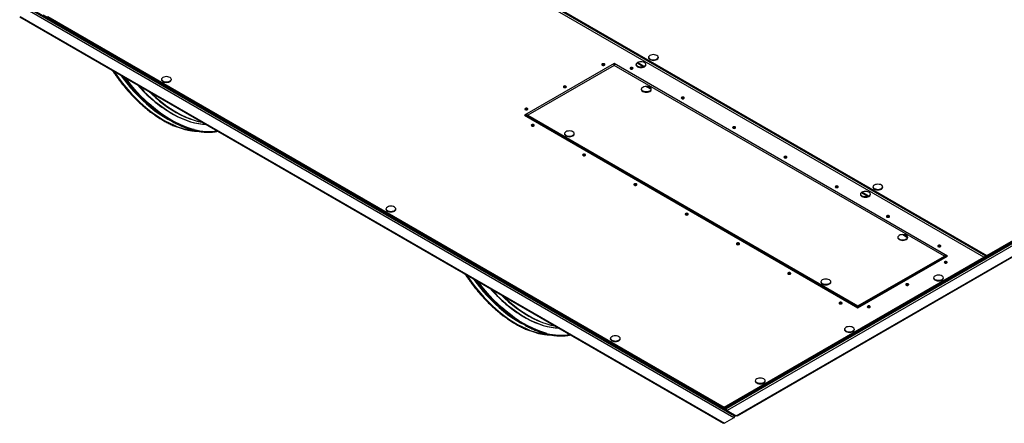
# Model space of a CAD drawing. Units: millimetres. Extents: x -2412 to 5251, y -1973 to 2138.
# Drawn here: x 3415 to 4500, y -1973 to -1528 of the extents above; entities that cross this region are included whole.
import ezdxf

# ---------------------------------------------------------------- set-up
doc = ezdxf.new("R2010")
doc.units = ezdxf.units.MM

msp = doc.modelspace()

# ---------------------------------------------------------------- linework, layer by layer
at = {"color": 7, "linetype": 'Continuous', "lineweight": 25}
for p, q in [((4478, -1790.2), (3732.1, -1359.7)), ((3732.7, -1357.4), (4479.6, -1788.6)), ((3734.3, -1357.7), (4480.7, -1788.6)), ((3735.4, -1357.8), (4481.2, -1788.4)), ((4192.4, -1956), (5222.6, -1361.3)), ((4192.4, -1956), (5222.6, -1361.3)), ((4192.9, -1956.3), (5223.2, -1361.6)), ((4193, -1956.3), (5223.1, -1361.6)), ((4194, -1957), (5224.2, -1362.2)), ((5225.8, -1363.8), (4194.7, -1959.1)), ((4204.9, -1965), (5236.1, -1369.7)), ((4206, -1964.9), (5236.6, -1370)), ((4202.1, -1967.3), (3425.5, -1518.9)), ((3427.1, -1517.3), (4202.8, -1965.1)), ((3428.1, -1516.7), (4203.8, -1964.5)), ((3428.2, -1516.7), (4203.8, -1964.5)), ((3414.7, -1525.1), (4190.8, -1973.1)), ((3415.2, -1524.9), (4191.8, -1973.2)), ((3440.5, -1523.2), (4193.6, -1958)), ((3444.8, -1524.8), (4191.2, -1955.7)), ((3445.9, -1524.9), (4191.7, -1955.5)), ((4481.2, -1788.4), (4930.1, -1529.2)), ((4481.8, -1788.6), (4931.1, -1529.2)), ((4070.3, -1576.6), (3971.3, -1633.8)), ((4070.3, -1578.7), (3975, -1633.8)), ((4070.1, -1576.7), (4070.3, -1576.8)), ((4438, -1788.9), (4070.3, -1576.6)), ((4070.3, -1576.8), (4070.3, -1576.7)), ((4070.3, -1578.1), (4070.3, -1578.7)), ((4434.4, -1788.9), (4070.3, -1578.7)), ((4070.5, -1576.7), (4070.4, -1576.8)), ((4070.4, -1576.8), (4070.4, -1576.7)), ((4103.1, -1579.9), (4095.9, -1575.7)), ((4105.7, -1602), (4111.1, -1605.1)), ((3581.8, -1631.4), (3582.6, -1631.9)), ((3586.4, -1630), (3587.2, -1630.4)), ((3971.3, -1633.8), (4339, -1846)), ((3971.9, -1633.4), (4339, -1845.4)), ((3973.4, -1632.6), (3973.4, -1632.8)), ((3973.4, -1632.8), (3973.6, -1632.7)), ((3974, -1633.7), (4338.5, -1844.1)), ((3975, -1633.8), (4339, -1843.9)), ((4350.6, -1722.8), (4343.4, -1718.6)), ((4388.6, -1765.3), (4393.9, -1768.4)), ((4191.7, -1955.5), (4478, -1790.2)), ((4192.3, -1955.7), (4479, -1790.2)), ((4339, -1845.4), (4437.5, -1788.6)), ((4339, -1843.9), (4434.4, -1788.9)), ((4339, -1846), (4438, -1788.9)), ((4339.6, -1844.1), (4435.4, -1788.8)), ((4436, -1787.9), (4435.7, -1787.8)), ((4436, -1787.7), (4436, -1787.9)), ((4479.4, -1789.1), (4480.5, -1788.5)), ((4479.6, -1788), (4479.6, -1788.6)), ((4339, -1844), (4339, -1844.2)), ((4339, -1845.4), (4339, -1846)), ((4339.1, -1844), (4339.1, -1844.2)), ((3970.7, -1855.9), (3971.6, -1856.4)), ((3975.3, -1854.5), (3976.2, -1855)), ((4191.6, -1955.6), (4192.4, -1956)), ((4192.4, -1956), (4193, -1956.3)), ((4192.9, -1956.3), (4194, -1957)), ((4192.9, -1956.3), (4192.9, -1956.3)), ((4193.6, -1956.7), (4193.6, -1957.8)), ((4194.4, -1958.6), (4194.1, -1958.7)), ((4194.1, -1958.7), (4194.7, -1959.1)), ((4194.7, -1959.1), (4204.9, -1965)), ((4203.8, -1964.5), (4202.8, -1965.1)), ((4203.2, -1965.9), (4203.2, -1964.9)), ((4203.9, -1964.4), (4203.8, -1964.5)), ((4203.8, -1964.5), (4203.8, -1964.5)), ((4202.1, -1967.3), (4191.8, -1973.2)), ((4202.7, -1966.9), (4202.1, -1967.3)), ((4203, -1966.6), (4202.2, -1967.1)), ((4202.6, -1966.3), (4203, -1966.6)), ((4202.6, -1966.9), (4202.7, -1966.9)), ((4202.7, -1966.9), (4202.8, -1966.7)), ((4203, -1966.6), (4203, -1966))]:
    msp.add_line(p, q, dxfattribs=at)
at = {"color": 8, "linetype": 'Continuous', "lineweight": 25}
for p, q in [((4095.5, -1576), (4102.6, -1580.1)), ((3972.9, -1632.9), (3973.5, -1633.2)), ((4343, -1718.9), (4350, -1722.9)), ((4435.8, -1788.3), (4436.4, -1788)), ((4338.8, -1844.1), (4339, -1844.2)), ((4339.1, -1844.2), (4339.3, -1844.1))]:
    msp.add_line(p, q, dxfattribs=at)
at = {"color": 7, "linetype": 'Continuous', "lineweight": 25, "flags": 128}
for points in [[(4117.4, -1572.3), (4118.3, -1571.7), (4118.8, -1570.9), (4119, -1570.1), (4118.8, -1569.2), (4118.3, -1568.5), (4117.4, -1567.8), (4116.3, -1567.3), (4114.9, -1567), (4113.5, -1566.9), (4112.1, -1567), (4110.8, -1567.3), (4109.6, -1567.8), (4108.8, -1568.5), (4108.2, -1569.2), (4108, -1570.1), (4108.2, -1570.9), (4108.8, -1571.7), (4109.6, -1572.3), (4110.8, -1572.8), (4112.1, -1573.1), (4113.5, -1573.2), (4114.9, -1573.1), (4116.3, -1572.8), (4117.4, -1572.3)], [(4108.1, -1569.7), (4108.2, -1570.2), (4108.8, -1571), (4109.6, -1571.7), (4110.8, -1572.2), (4112.1, -1572.5), (4113.5, -1572.6), (4114.9, -1572.5), (4116.3, -1572.2), (4117.4, -1571.7)], [(4057.1, -1577.2), (4056.8, -1577.5), (4056.7, -1577.9), (4056.8, -1578.2), (4057.1, -1578.5), (4057.7, -1578.7), (4058.3, -1578.8), (4058.9, -1578.7), (4059.5, -1578.5), (4059.8, -1578.2), (4060, -1577.9), (4059.8, -1577.5), (4059.5, -1577.2), (4058.9, -1577), (4058.3, -1576.9), (4057.7, -1577), (4057.1, -1577.2)], [(4088.3, -1581.3), (4087.9, -1581.6), (4087.8, -1581.9), (4087.9, -1582.3), (4088.3, -1582.6), (4088.8, -1582.8), (4089.4, -1582.9), (4090.1, -1582.8), (4090.6, -1582.6), (4091, -1582.3), (4091.1, -1581.9), (4091, -1581.6), (4090.6, -1581.3), (4090.1, -1581.1), (4089.4, -1581), (4088.8, -1581.1), (4088.3, -1581.3)], [(4095.9, -1575.7), (4095.1, -1576.4), (4094.5, -1577.2), (4094.3, -1578), (4094.5, -1578.8), (4095.1, -1579.6), (4095.9, -1580.2), (4097.1, -1580.7), (4098.4, -1581), (4099.8, -1581.1), (4101.2, -1581), (4102.6, -1580.7), (4103.7, -1580.2), (4104.6, -1579.6), (4105.1, -1578.8), (4105.3, -1578), (4105.1, -1577.2), (4104.6, -1576.4), (4103.7, -1575.7), (4102.6, -1575.2), (4101.2, -1574.9), (4099.8, -1574.8), (4098.4, -1574.9), (4097.1, -1575.2), (4095.9, -1575.7)], [(4094.4, -1577.6), (4094.5, -1578.1), (4095.1, -1578.9), (4095.9, -1579.6), (4097.1, -1580.1), (4098.4, -1580.4), (4099.8, -1580.5), (4101.2, -1580.4), (4102.6, -1580.1), (4103.7, -1579.6), (4104.6, -1578.9), (4105.1, -1578.1), (4105.3, -1577.6)], [(3525.9, -1589.3), (3528.8, -1593.2), (3532.8, -1598.4), (3537, -1603.4), (3541.3, -1608.1), (3545.6, -1612.7), (3550.1, -1617.1), (3554.6, -1621.2), (3559.2, -1625), (3563.8, -1628.7), (3568.5, -1632), (3573.2, -1635.1), (3577.9, -1637.9), (3582.6, -1640.4), (3583.5, -1640.8)], [(3526.8, -1589.8), (3529.1, -1592.9), (3533.1, -1598), (3537.2, -1603), (3541.4, -1607.7), (3545.8, -1612.3), (3550.2, -1616.6), (3554.7, -1620.7), (3559.3, -1624.5), (3563.9, -1628.1), (3568.6, -1631.5), (3573, -1634.4)], [(3583, -1640.5), (3580.5, -1639.1), (3575.7, -1636.2), (3570.9, -1632.9), (3566.1, -1629.4), (3561.4, -1625.6), (3556.7, -1621.6), (3552.1, -1617.4), (3547.6, -1612.9), (3543.2, -1608.2), (3538.8, -1603.3), (3534.6, -1598.2), (3530.5, -1592.9), (3529.3, -1591.2)], [(3607.2, -1649.6), (3605, -1649), (3600.3, -1647.6), (3595.6, -1645.8), (3590.8, -1643.7), (3586, -1641.3), (3581.2, -1638.7), (3576.4, -1635.7), (3571.6, -1632.5), (3566.8, -1629), (3562.1, -1625.2), (3557.4, -1621.2), (3552.8, -1616.9), (3548.3, -1612.5), (3543.9, -1607.8), (3539.5, -1602.8), (3535.3, -1597.7), (3531.2, -1592.5), (3531.1, -1592.3)], [(3572.7, -1592.1), (3571.8, -1592.7), (3571.2, -1593.5), (3571.1, -1594.3), (3571.2, -1595.1), (3571.8, -1595.9), (3572.7, -1596.5), (3573.8, -1597.1), (3575.1, -1597.4), (3576.6, -1597.5), (3578, -1597.4), (3579.3, -1597.1), (3580.5, -1596.5), (3581.3, -1595.9), (3581.9, -1595.1), (3582.1, -1594.3), (3581.9, -1593.5), (3581.3, -1592.7), (3580.5, -1592.1), (3579.3, -1591.6), (3578, -1591.2), (3576.6, -1591.1), (3575.1, -1591.2), (3573.8, -1591.6), (3572.7, -1592.1)], [(3571.1, -1594), (3571.2, -1594.5), (3571.8, -1595.2), (3572.7, -1595.9), (3573.8, -1596.4), (3575.1, -1596.7), (3576.6, -1596.8), (3578, -1596.7), (3579.3, -1596.4), (3580.5, -1595.9), (3581.3, -1595.2), (3581.9, -1594.5), (3582, -1594)], [(3545.2, -1600.4), (3548.1, -1603.6), (3552.4, -1608.1), (3556.8, -1612.4), (3561.3, -1616.5), (3565.9, -1620.3), (3570.5, -1623.8), (3575.1, -1627.1), (3579.7, -1630.1), (3584.4, -1632.9), (3589.1, -1635.3), (3593.7, -1637.4), (3598.3, -1639.3), (3602.9, -1640.8), (3607.4, -1642), (3611.8, -1642.9), (3616.2, -1643.5), (3620.2, -1643.7)], [(4014.7, -1601.7), (4014.4, -1602), (4014.2, -1602.3), (4014.4, -1602.7), (4014.7, -1603), (4015.3, -1603.2), (4015.9, -1603.3), (4016.5, -1603.2), (4017.1, -1603), (4017.4, -1602.7), (4017.5, -1602.3), (4017.4, -1602), (4017.1, -1601.7), (4016.5, -1601.5), (4015.9, -1601.4), (4015.3, -1601.5), (4014.7, -1601.7)], [(4101.8, -1603), (4100.9, -1603.6), (4100.4, -1604.4), (4100.2, -1605.2), (4100.4, -1606), (4100.9, -1606.8), (4101.8, -1607.4), (4102.9, -1607.9), (4104.3, -1608.3), (4105.7, -1608.4), (4107.1, -1608.3), (4108.4, -1607.9), (4109.6, -1607.4), (4110.5, -1606.8), (4111, -1606), (4111.2, -1605.2), (4111, -1604.4), (4110.5, -1603.6), (4109.6, -1603), (4108.4, -1602.5), (4107.1, -1602.1), (4105.7, -1602), (4104.3, -1602.1), (4102.9, -1602.5), (4101.8, -1603)], [(4100.2, -1604.9), (4100.4, -1605.4), (4100.9, -1606.1), (4101.8, -1606.8), (4102.9, -1607.3), (4104.3, -1607.6), (4105.7, -1607.7), (4107.1, -1607.6), (4108.4, -1607.3), (4109.6, -1606.8), (4110.5, -1606.1), (4111, -1605.4), (4111.2, -1604.9)], [(3557.4, -1607.5), (3560.5, -1610.5), (3565, -1614.5), (3569.6, -1618.3), (3574.2, -1621.9), (3578.8, -1625.2), (3583.5, -1628.2), (3588.2, -1631), (3592.8, -1633.4), (3597.5, -1635.5), (3597.9, -1635.7)], [(3558.1, -1607.9), (3560.8, -1610.4), (3565.3, -1614.5), (3569.8, -1618.4), (3574.4, -1622), (3579.1, -1625.3), (3583.7, -1628.3), (3588.4, -1631.1), (3593.1, -1633.6), (3597.8, -1635.8), (3602.4, -1637.7), (3607, -1639.3), (3611.5, -1640.5), (3616, -1641.5), (3616.4, -1641.5)], [(4144.8, -1613.9), (4144.5, -1614.2), (4144.3, -1614.6), (4144.5, -1615), (4144.8, -1615.3), (4145.4, -1615.5), (4146, -1615.5), (4146.6, -1615.5), (4147.2, -1615.3), (4147.5, -1615), (4147.6, -1614.6), (4147.5, -1614.2), (4147.2, -1613.9), (4146.6, -1613.7), (4146, -1613.6), (4145.4, -1613.7), (4144.8, -1613.9)], [(3972.3, -1626.2), (3971.9, -1626.5), (3971.8, -1626.8), (3971.9, -1627.2), (3972.3, -1627.5), (3972.8, -1627.7), (3973.5, -1627.8), (3974.1, -1627.7), (3974.6, -1627.5), (3975, -1627.2), (3975.1, -1626.8), (3975, -1626.5), (3974.6, -1626.2), (3974.1, -1626), (3973.5, -1625.9), (3972.8, -1626), (3972.3, -1626.2)], [(3584.5, -1632.8), (3584.7, -1632.9), (3589.3, -1635.3), (3594, -1637.4), (3598.6, -1639.3), (3603.2, -1640.8), (3607.7, -1642), (3612.1, -1642.9), (3616.5, -1643.5), (3620.1, -1643.7)], [(3979.4, -1644.1), (3979, -1644.4), (3978.9, -1644.8), (3979, -1645.2), (3979.4, -1645.5), (3979.9, -1645.7), (3980.5, -1645.7), (3981.2, -1645.7), (3981.7, -1645.5), (3982.1, -1645.2), (3982.2, -1644.8), (3982.1, -1644.4), (3981.7, -1644.1), (3981.2, -1643.9), (3980.5, -1643.8), (3979.9, -1643.9), (3979.4, -1644.1)], [(4201.4, -1646.6), (4201, -1646.9), (4200.9, -1647.2), (4201, -1647.6), (4201.4, -1647.9), (4201.9, -1648.1), (4202.6, -1648.2), (4203.2, -1648.1), (4203.7, -1647.9), (4204.1, -1647.6), (4204.2, -1647.2), (4204.1, -1646.9), (4203.7, -1646.6), (4203.2, -1646.4), (4202.6, -1646.3), (4201.9, -1646.4), (4201.4, -1646.6)], [(4016.9, -1651.9), (4016.1, -1652.6), (4015.5, -1653.4), (4015.3, -1654.2), (4015.5, -1655), (4016.1, -1655.8), (4016.9, -1656.4), (4018.1, -1656.9), (4019.4, -1657.3), (4020.8, -1657.4), (4022.3, -1657.3), (4023.6, -1656.9), (4024.7, -1656.4), (4025.6, -1655.8), (4026.1, -1655), (4026.3, -1654.2), (4026.1, -1653.4), (4025.6, -1652.6), (4024.7, -1651.9), (4023.6, -1651.4), (4022.3, -1651.1), (4020.8, -1651), (4019.4, -1651.1), (4018.1, -1651.4), (4016.9, -1651.9)], [(4015.4, -1653.9), (4015.5, -1654.4), (4016.1, -1655.1), (4016.9, -1655.8), (4018.1, -1656.3), (4019.4, -1656.6), (4020.8, -1656.7), (4022.3, -1656.6), (4023.6, -1656.3), (4024.7, -1655.8), (4025.6, -1655.1), (4026.1, -1654.4), (4026.3, -1653.9)], [(4035.9, -1676.8), (4035.6, -1677.1), (4035.5, -1677.5), (4035.6, -1677.8), (4035.9, -1678.1), (4036.5, -1678.3), (4037.1, -1678.4), (4037.7, -1678.3), (4038.3, -1678.1), (4038.6, -1677.8), (4038.8, -1677.5), (4038.6, -1677.1), (4038.3, -1676.8), (4037.7, -1676.6), (4037.1, -1676.5), (4036.5, -1676.6), (4035.9, -1676.8)], [(4258, -1679.2), (4257.6, -1679.5), (4257.5, -1679.9), (4257.6, -1680.3), (4258, -1680.6), (4258.5, -1680.8), (4259.1, -1680.9), (4259.8, -1680.8), (4260.3, -1680.6), (4260.7, -1680.3), (4260.8, -1679.9), (4260.7, -1679.5), (4260.3, -1679.2), (4259.8, -1679), (4259.1, -1678.9), (4258.5, -1679), (4258, -1679.2)], [(4092.5, -1709.4), (4092.1, -1709.7), (4092, -1710.1), (4092.1, -1710.5), (4092.5, -1710.8), (4093, -1711), (4093.7, -1711.1), (4094.3, -1711), (4094.8, -1710.8), (4095.2, -1710.5), (4095.3, -1710.1), (4095.2, -1709.7), (4094.8, -1709.4), (4094.3, -1709.2), (4093.7, -1709.2), (4093, -1709.2), (4092.5, -1709.4)], [(4314.5, -1711.9), (4314.2, -1712.2), (4314.1, -1712.6), (4314.2, -1712.9), (4314.5, -1713.2), (4315.1, -1713.4), (4315.7, -1713.5), (4316.3, -1713.4), (4316.9, -1713.2), (4317.2, -1712.9), (4317.4, -1712.6), (4317.2, -1712.2), (4316.9, -1711.9), (4316.3, -1711.7), (4315.7, -1711.6), (4315.1, -1711.7), (4314.5, -1711.9)], [(4364.9, -1715.2), (4365.8, -1714.5), (4366.3, -1713.8), (4366.5, -1712.9), (4366.3, -1712.1), (4365.8, -1711.3), (4364.9, -1710.7), (4363.8, -1710.2), (4362.4, -1709.9), (4361, -1709.8), (4359.6, -1709.9), (4358.3, -1710.2), (4357.1, -1710.7), (4356.2, -1711.3), (4355.7, -1712.1), (4355.5, -1712.9), (4355.7, -1713.8), (4356.2, -1714.5), (4357.1, -1715.2), (4358.3, -1715.7), (4359.6, -1716), (4361, -1716.1), (4362.4, -1716), (4363.8, -1715.7), (4364.9, -1715.2)], [(4355.5, -1712.6), (4355.7, -1713.1), (4356.2, -1713.9), (4357.1, -1714.5), (4358.3, -1715), (4359.6, -1715.3), (4361, -1715.5), (4362.4, -1715.3), (4363.8, -1715), (4364.9, -1714.5)], [(4343.4, -1718.6), (4342.5, -1719.3), (4342, -1720), (4341.8, -1720.8), (4342, -1721.7), (4342.5, -1722.4), (4343.4, -1723.1), (4344.6, -1723.6), (4345.9, -1723.9), (4347.3, -1724), (4348.7, -1723.9), (4350.1, -1723.6), (4351.2, -1723.1), (4352.1, -1722.4), (4352.6, -1721.7), (4352.8, -1720.8), (4352.6, -1720), (4352.1, -1719.3), (4351.2, -1718.6), (4350.1, -1718.1), (4348.7, -1717.8), (4347.3, -1717.7), (4345.9, -1717.8), (4344.6, -1718.1), (4343.4, -1718.6)], [(4341.8, -1720.5), (4342, -1721), (4342.5, -1721.8), (4343.4, -1722.4), (4344.6, -1722.9), (4345.9, -1723.3), (4347.3, -1723.4), (4348.7, -1723.3), (4350.1, -1722.9), (4351.2, -1722.4), (4352.1, -1721.8), (4352.6, -1721), (4352.8, -1720.5)], [(3820.2, -1734.9), (3819.3, -1735.6), (3818.7, -1736.4), (3818.5, -1737.2), (3818.7, -1738), (3819.3, -1738.8), (3820.2, -1739.4), (3821.3, -1739.9), (3822.6, -1740.2), (3824, -1740.3), (3825.5, -1740.2), (3826.8, -1739.9), (3827.9, -1739.4), (3828.8, -1738.8), (3829.4, -1738), (3829.5, -1737.2), (3829.4, -1736.4), (3828.8, -1735.6), (3827.9, -1734.9), (3826.8, -1734.4), (3825.5, -1734.1), (3824, -1734), (3822.6, -1734.1), (3821.3, -1734.4), (3820.2, -1734.9)], [(3818.6, -1736.8), (3818.7, -1737.3), (3819.3, -1738.1), (3820.2, -1738.8), (3821.3, -1739.3), (3822.6, -1739.6), (3824, -1739.7), (3825.5, -1739.6), (3826.8, -1739.3), (3827.9, -1738.8), (3828.8, -1738.1), (3829.4, -1737.3), (3829.5, -1736.8)], [(4149.1, -1742.1), (4148.7, -1742.4), (4148.6, -1742.8), (4148.7, -1743.1), (4149.1, -1743.4), (4149.6, -1743.6), (4150.2, -1743.7), (4150.9, -1743.6), (4151.4, -1743.4), (4151.8, -1743.1), (4151.9, -1742.8), (4151.8, -1742.4), (4151.4, -1742.1), (4150.9, -1741.9), (4150.2, -1741.8), (4149.6, -1741.9), (4149.1, -1742.1)], [(4371.1, -1744.5), (4370.7, -1744.8), (4370.6, -1745.2), (4370.7, -1745.6), (4371.1, -1745.9), (4371.6, -1746.1), (4372.3, -1746.2), (4372.9, -1746.1), (4373.4, -1745.9), (4373.8, -1745.6), (4373.9, -1745.2), (4373.8, -1744.8), (4373.4, -1744.5), (4372.9, -1744.3), (4372.3, -1744.3), (4371.6, -1744.3), (4371.1, -1744.5)], [(4384.6, -1766.2), (4383.8, -1766.9), (4383.2, -1767.7), (4383, -1768.5), (4383.2, -1769.3), (4383.8, -1770.1), (4384.6, -1770.7), (4385.8, -1771.2), (4387.1, -1771.5), (4388.5, -1771.7), (4390, -1771.5), (4391.3, -1771.2), (4392.4, -1770.7), (4393.3, -1770.1), (4393.8, -1769.3), (4394, -1768.5), (4393.8, -1767.7), (4393.3, -1766.9), (4392.4, -1766.2), (4391.3, -1765.7), (4390, -1765.4), (4388.5, -1765.3), (4387.1, -1765.4), (4385.8, -1765.7), (4384.6, -1766.2)], [(4383.1, -1768.2), (4383.2, -1768.7), (4383.8, -1769.4), (4384.6, -1770.1), (4385.8, -1770.6), (4387.1, -1770.9), (4388.5, -1771), (4390, -1770.9), (4391.3, -1770.6), (4392.4, -1770.1), (4393.3, -1769.4), (4393.8, -1768.7), (4394, -1768.2)], [(4205.6, -1774.7), (4205.3, -1775.1), (4205.2, -1775.4), (4205.3, -1775.8), (4205.6, -1776.1), (4206.2, -1776.3), (4206.8, -1776.4), (4207.4, -1776.3), (4208, -1776.1), (4208.3, -1775.8), (4208.5, -1775.4), (4208.3, -1775.1), (4208, -1774.7), (4207.4, -1774.5), (4206.8, -1774.5), (4206.2, -1774.5), (4205.6, -1774.7)], [(4427.7, -1777.2), (4427.3, -1777.5), (4427.2, -1777.9), (4427.3, -1778.2), (4427.7, -1778.5), (4428.2, -1778.8), (4428.8, -1778.8), (4429.5, -1778.8), (4430, -1778.5), (4430.4, -1778.2), (4430.5, -1777.9), (4430.4, -1777.5), (4430, -1777.2), (4429.5, -1777), (4428.8, -1776.9), (4428.2, -1777), (4427.7, -1777.2)], [(4434.7, -1795.2), (4434.4, -1795.5), (4434.3, -1795.8), (4434.4, -1796.2), (4434.7, -1796.5), (4435.3, -1796.7), (4435.9, -1796.8), (4436.5, -1796.7), (4437.1, -1796.5), (4437.4, -1796.2), (4437.6, -1795.8), (4437.4, -1795.5), (4437.1, -1795.2), (4436.5, -1795), (4435.9, -1794.9), (4435.3, -1795), (4434.7, -1795.2)], [(4262.2, -1807.4), (4261.9, -1807.7), (4261.7, -1808.1), (4261.9, -1808.4), (4262.2, -1808.8), (4262.7, -1809), (4263.4, -1809), (4264, -1809), (4264.5, -1808.8), (4264.9, -1808.4), (4265, -1808.1), (4264.9, -1807.7), (4264.5, -1807.4), (4264, -1807.2), (4263.4, -1807.1), (4262.7, -1807.2), (4262.2, -1807.4)], [(4424, -1810.9), (4423.2, -1811.5), (4422.6, -1812.3), (4422.4, -1813.1), (4422.6, -1813.9), (4423.2, -1814.7), (4424, -1815.3), (4425.2, -1815.8), (4426.5, -1816.2), (4427.9, -1816.3), (4429.3, -1816.2), (4430.7, -1815.8), (4431.8, -1815.3), (4432.7, -1814.7), (4433.2, -1813.9), (4433.4, -1813.1), (4433.2, -1812.3), (4432.7, -1811.5), (4431.8, -1810.9), (4430.7, -1810.3), (4429.3, -1810), (4427.9, -1809.9), (4426.5, -1810), (4425.2, -1810.3), (4424, -1810.9)], [(4422.4, -1812.8), (4422.6, -1813.3), (4423.2, -1814), (4424, -1814.7), (4425.2, -1815.2), (4426.5, -1815.5), (4427.9, -1815.6), (4429.3, -1815.5), (4430.7, -1815.2), (4431.8, -1814.7), (4432.7, -1814), (4433.2, -1813.3), (4433.4, -1812.8)], [(3914.8, -1813.8), (3917.7, -1817.7), (3921.7, -1822.9), (3925.9, -1827.9), (3930.2, -1832.6), (3934.5, -1837.2), (3939, -1841.6), (3943.5, -1845.7), (3948.1, -1849.6), (3952.7, -1853.2), (3957.4, -1856.5), (3962.1, -1859.6), (3966.8, -1862.4), (3971.6, -1864.9), (3972.4, -1865.3)], [(3915.7, -1814.3), (3918, -1817.4), (3922, -1822.5), (3926.1, -1827.5), (3930.4, -1832.2), (3934.7, -1836.8), (3939.1, -1841.1), (3943.6, -1845.2), (3948.2, -1849.1), (3952.8, -1852.6), (3957.5, -1856), (3962, -1858.9)], [(3971.9, -1865), (3969.4, -1863.6), (3964.6, -1860.7), (3959.8, -1857.4), (3955, -1853.9), (3950.3, -1850.2), (3945.6, -1846.1), (3941, -1841.9), (3936.5, -1837.4), (3932.1, -1832.7), (3927.7, -1827.8), (3923.5, -1822.7), (3919.4, -1817.4), (3918.2, -1815.8)], [(3996.1, -1874.1), (3993.9, -1873.5), (3989.2, -1872.1), (3984.5, -1870.3), (3979.7, -1868.2), (3974.9, -1865.9), (3970.1, -1863.2), (3965.3, -1860.2), (3960.5, -1857), (3955.8, -1853.5), (3951, -1849.7), (3946.4, -1845.7), (3941.8, -1841.5), (3937.2, -1837), (3932.8, -1832.3), (3928.5, -1827.4), (3924.2, -1822.3), (3920.1, -1817), (3920, -1816.8)], [(4299.8, -1815.2), (4298.9, -1815.9), (4298.4, -1816.6), (4298.2, -1817.5), (4298.4, -1818.3), (4298.9, -1819.1), (4299.8, -1819.7), (4300.9, -1820.2), (4302.3, -1820.5), (4303.7, -1820.6), (4305.1, -1820.5), (4306.4, -1820.2), (4307.6, -1819.7), (4308.4, -1819.1), (4309, -1818.3), (4309.2, -1817.5), (4309, -1816.6), (4308.4, -1815.9), (4307.6, -1815.2), (4306.4, -1814.7), (4305.1, -1814.4), (4303.7, -1814.3), (4302.3, -1814.4), (4300.9, -1814.7), (4299.8, -1815.2)], [(4298.2, -1817.1), (4298.4, -1817.6), (4298.9, -1818.4), (4299.8, -1819.1), (4300.9, -1819.6), (4302.3, -1819.9), (4303.7, -1820), (4305.1, -1819.9), (4306.4, -1819.6), (4307.6, -1819.1), (4308.4, -1818.4), (4309, -1817.6), (4309.2, -1817.1)], [(4392.3, -1819.7), (4392, -1820), (4391.8, -1820.3), (4392, -1820.7), (4392.3, -1821), (4392.9, -1821.2), (4393.5, -1821.3), (4394.1, -1821.2), (4394.6, -1821), (4395, -1820.7), (4395.1, -1820.3), (4395, -1820), (4394.6, -1819.7), (4394.1, -1819.4), (4393.5, -1819.4), (4392.9, -1819.4), (4392.3, -1819.7)], [(3934.1, -1824.9), (3937, -1828.1), (3941.3, -1832.6), (3945.7, -1836.9), (3950.2, -1841), (3954.8, -1844.8), (3959.4, -1848.4), (3964, -1851.6), (3968.7, -1854.7), (3973.3, -1857.4), (3978, -1859.8), (3982.6, -1862), (3987.2, -1863.8), (3991.8, -1865.3), (3996.3, -1866.5), (4000.7, -1867.4), (4005.1, -1868), (4009.1, -1868.2)], [(3946.3, -1832), (3949.4, -1835), (3953.9, -1839), (3958.5, -1842.9), (3963.1, -1846.4), (3967.7, -1849.7), (3972.4, -1852.7), (3977.1, -1855.5), (3981.7, -1857.9), (3986.4, -1860.1), (3986.8, -1860.2)], [(3947, -1832.4), (3949.7, -1834.9), (3954.2, -1839), (3958.7, -1842.9), (3963.3, -1846.5), (3968, -1849.8), (3972.7, -1852.9), (3977.3, -1855.6), (3982, -1858.1), (3986.7, -1860.3), (3991.3, -1862.2), (3995.9, -1863.8), (4000.4, -1865), (4004.9, -1866), (4005.3, -1866.1)], [(4318.8, -1840.1), (4318.4, -1840.4), (4318.3, -1840.7), (4318.4, -1841.1), (4318.8, -1841.4), (4319.3, -1841.6), (4319.9, -1841.7), (4320.6, -1841.6), (4321.1, -1841.4), (4321.5, -1841.1), (4321.6, -1840.7), (4321.5, -1840.4), (4321.1, -1840.1), (4320.6, -1839.9), (4319.9, -1839.8), (4319.3, -1839.9), (4318.8, -1840.1)], [(4349.9, -1844.1), (4349.5, -1844.5), (4349.4, -1844.8), (4349.5, -1845.2), (4349.9, -1845.5), (4350.4, -1845.7), (4351.1, -1845.8), (4351.7, -1845.7), (4352.2, -1845.5), (4352.6, -1845.2), (4352.7, -1844.8), (4352.6, -1844.5), (4352.2, -1844.1), (4351.7, -1843.9), (4351.1, -1843.9), (4350.4, -1843.9), (4349.9, -1844.1)], [(3973.5, -1857.3), (3973.6, -1857.4), (3978.2, -1859.8), (3982.9, -1861.9), (3987.5, -1863.8), (3992.1, -1865.3), (3996.6, -1866.5), (4001, -1867.4), (4005.4, -1868), (4009, -1868.2)], [(4325.7, -1867.6), (4324.9, -1868.3), (4324.3, -1869), (4324.1, -1869.8), (4324.3, -1870.7), (4324.9, -1871.4), (4325.7, -1872.1), (4326.9, -1872.6), (4328.2, -1872.9), (4329.6, -1873), (4331.1, -1872.9), (4332.4, -1872.6), (4333.5, -1872.1), (4334.4, -1871.4), (4334.9, -1870.7), (4335.1, -1869.8), (4334.9, -1869), (4334.4, -1868.3), (4333.5, -1867.6), (4332.4, -1867.1), (4331.1, -1866.8), (4329.6, -1866.7), (4328.2, -1866.8), (4326.9, -1867.1), (4325.7, -1867.6)], [(4067.6, -1877.8), (4066.8, -1878.5), (4066.2, -1879.2), (4066, -1880), (4066.2, -1880.9), (4066.8, -1881.6), (4067.6, -1882.3), (4068.8, -1882.8), (4070.1, -1883.1), (4071.5, -1883.2), (4073, -1883.1), (4074.3, -1882.8), (4075.4, -1882.3), (4076.3, -1881.6), (4076.8, -1880.9), (4077, -1880), (4076.8, -1879.2), (4076.3, -1878.5), (4075.4, -1877.8), (4074.3, -1877.3), (4073, -1877), (4071.5, -1876.9), (4070.1, -1877), (4068.8, -1877.3), (4067.6, -1877.8)], [(4324.2, -1869.5), (4324.3, -1870), (4324.9, -1870.8), (4325.7, -1871.4), (4326.9, -1871.9), (4328.2, -1872.3), (4329.6, -1872.4), (4331.1, -1872.3), (4332.4, -1871.9), (4333.5, -1871.4), (4334.4, -1870.8), (4334.9, -1870), (4335.1, -1869.5)], [(4066.1, -1879.7), (4066.2, -1880.2), (4066.8, -1881), (4067.6, -1881.6), (4068.8, -1882.1), (4070.1, -1882.5), (4071.5, -1882.6), (4073, -1882.5), (4074.3, -1882.1), (4075.4, -1881.6), (4076.3, -1881), (4076.8, -1880.2), (4077, -1879.7)], [(4227.5, -1924.3), (4226.6, -1925), (4226, -1925.8), (4225.8, -1926.6), (4226, -1927.4), (4226.6, -1928.2), (4227.5, -1928.8), (4228.6, -1929.3), (4229.9, -1929.6), (4231.3, -1929.8), (4232.8, -1929.6), (4234.1, -1929.3), (4235.2, -1928.8), (4236.1, -1928.2), (4236.7, -1927.4), (4236.8, -1926.6), (4236.7, -1925.8), (4236.1, -1925), (4235.2, -1924.3), (4234.1, -1923.8), (4232.8, -1923.5), (4231.3, -1923.4), (4229.9, -1923.5), (4228.6, -1923.8), (4227.5, -1924.3)], [(4225.9, -1926.3), (4226, -1926.7), (4226.6, -1927.5), (4227.5, -1928.2), (4228.6, -1928.7), (4229.9, -1929), (4231.3, -1929.1), (4232.8, -1929), (4234.1, -1928.7), (4235.2, -1928.2), (4236.1, -1927.5), (4236.7, -1926.7), (4236.8, -1926.3)]]:
    msp.add_lwpolyline(points, dxfattribs=at)
at = {"color": 8, "linetype": 'Continuous', "lineweight": 25, "flags": 128}
for points in [[(3518.5, -1585), (3521.7, -1589.8), (3525.6, -1595.1), (3529.7, -1600.2), (3533.8, -1605.2), (3538.1, -1610), (3542.4, -1614.5), (3546.9, -1618.9), (3551.4, -1623), (3556, -1626.9), (3560.7, -1630.5), (3565.3, -1633.8), (3570, -1636.9), (3574.8, -1639.7), (3579.5, -1642.2), (3584.2, -1644.4), (3588.8, -1646.3), (3593.4, -1647.9), (3598, -1649.2), (3602.5, -1650.1), (3606.9, -1650.8), (3609.3, -1651)], [(3907.4, -1809.5), (3910.6, -1814.3), (3914.5, -1819.6), (3918.6, -1824.7), (3922.7, -1829.7), (3927, -1834.5), (3931.3, -1839.1), (3935.8, -1843.4), (3940.3, -1847.5), (3944.9, -1851.4), (3949.6, -1855), (3954.2, -1858.4), (3958.9, -1861.4), (3963.7, -1864.2), (3968.4, -1866.7), (3973.1, -1868.9), (3977.7, -1870.8), (3982.3, -1872.4), (3986.9, -1873.7), (3991.4, -1874.6), (3995.8, -1875.3), (3998.2, -1875.5)]]:
    msp.add_lwpolyline(points, dxfattribs=at)
at = {"color": 7, "linetype": 'Continuous', "lineweight": 25}
for centre, radius, start, end in [((4116.2, -1569), 2.9, 295.0988, 345.8926), ((4058.3, -1576.1), 2.1, 222.4967, 317.5033), ((4058.3, -1575.1), 2.4, 239.9222, 300.0778), ((4089.4, -1580.2), 2.1, 222.4968, 317.5032), ((4089.4, -1579.2), 2.4, 239.9222, 300.0778), ((3659.6, -1500.9), 151.9, 220.717, 239.1705), ((4015.9, -1600.6), 2.1, 222.4967, 317.5033), ((4015.9, -1599.6), 2.4, 239.9222, 300.0778), ((4146, -1612.8), 2.1, 222.4968, 317.5032), ((4146, -1611.9), 2.4, 239.9222, 300.0778), ((3973.5, -1625.1), 2.1, 222.4968, 317.5032), ((3973.5, -1624.1), 2.4, 239.9222, 300.0778), ((3633.2, -1554.6), 88.4, 240.2398, 258.9869), ((3636.3, -1544.6), 99, 243.4772, 247.0012), ((3980.5, -1643), 2.1, 222.4968, 317.5032), ((3980.5, -1642.1), 2.4, 239.9222, 300.0778), ((4202.6, -1645.5), 2.1, 222.4967, 317.5033), ((4202.6, -1644.5), 2.4, 239.9222, 300.0778), ((4037.1, -1675.7), 2.1, 222.4967, 317.5033), ((4037.1, -1674.7), 2.4, 239.9222, 300.0778), ((4259.1, -1678.2), 2.1, 222.4967, 317.5033), ((4259.1, -1678.2), 2.1, 222.4344, 317.8734), ((4259.1, -1677.2), 2.4, 239.9222, 300.0778), ((4093.7, -1708.4), 2.1, 222.4967, 317.5033), ((4093.7, -1707.4), 2.4, 239.9222, 300.0778), ((4315.7, -1710.8), 2.1, 222.4967, 317.5033), ((4315.7, -1709.8), 2.4, 239.9222, 300.0778), ((4363.7, -1711.9), 2.9, 295.0988, 345.8926), ((4150.2, -1741), 2.1, 222.4968, 317.5032), ((4150.2, -1740), 2.4, 239.9222, 300.0778), ((4372.3, -1743.5), 2.1, 222.4967, 317.5033), ((4372.3, -1742.5), 2.4, 239.9222, 300.0778), ((4206.8, -1773.7), 2.1, 222.4967, 317.5033), ((4206.8, -1772.7), 2.4, 239.9222, 300.0778), ((4428.8, -1776.1), 2.1, 222.4967, 317.5033), ((4428.8, -1775.1), 2.4, 239.9222, 300.0778), ((4435.9, -1794.1), 2.1, 222.4967, 317.5033), ((4435.9, -1793.1), 2.4, 239.9222, 300.0778), ((4263.4, -1806.3), 2.1, 222.4967, 317.5033), ((4263.4, -1805.4), 2.4, 239.9222, 300.0778), ((4393.5, -1818.6), 2.1, 222.4967, 317.5033), ((4393.5, -1817.6), 2.4, 239.9222, 300.0778), ((4048.6, -1725.5), 151.9, 220.717, 239.1705), ((4319.9, -1839), 2.1, 222.4967, 317.5033), ((4319.9, -1838), 2.4, 239.9222, 300.0778), ((4336.9, -1844.1), 2.13, 329.2412, 357.6573), ((4341.2, -1844.1), 2.1, 182.1236, 210.9778), ((4351.1, -1843.1), 2.1, 222.4967, 317.5033), ((4351.1, -1842.1), 2.4, 239.9222, 300.0778), ((4022.1, -1779.2), 88.4, 240.2398, 258.9869), ((4025.2, -1769.1), 99, 243.4772, 247.0012)]:
    msp.add_arc(centre, radius, start, end, dxfattribs=at)
at = {"color": 8, "linetype": 'Continuous', "lineweight": 25}
for centre, radius, start, end in [((3660.6, -1501.1), 152.1, 220.932, 239.9945), ((3656.3, -1509.1), 139.7, 224.5311, 242.613), ((3660.4, -1506.1), 144.1, 225.1535, 240.4209), ((3622.9, -1590), 61.6, 255.2447, 279.0416), ((4049.5, -1725.6), 152.1, 220.932, 239.9945), ((4045.3, -1733.7), 139.7, 224.5311, 242.613), ((4049.3, -1730.6), 144.1, 225.1535, 240.4209), ((4011.8, -1814.6), 61.6, 255.2447, 279.0416)]:
    msp.add_arc(centre, radius, start, end, dxfattribs=at)
at = {"color": 7, "linetype": 'Continuous', "lineweight": 25}
for points, knots in [([(3516.7, -1584), (3517.3, -1584.9), (3519.1, -1587.7), (3522.2, -1592), (3525.9, -1597), (3529.7, -1601.8), (3533.7, -1606.4), (3537.7, -1610.9), (3541.9, -1615.2), (3546.1, -1619.3), (3550.4, -1623.2), (3554.7, -1626.9), (3559.1, -1630.3), (3563.6, -1633.5), (3568, -1636.5), (3572.5, -1639.2), (3577, -1641.7), (3581.5, -1643.9), (3585.9, -1645.8), (3590.4, -1647.4), (3594.8, -1648.8), (3599.1, -1649.9), (3603.4, -1650.6), (3607.6, -1651.2), (3610.2, -1651.2), (3611.6, -1651.3)], [0, 0, 0, 0, 0.024432, 0.068805, 0.113182, 0.157563, 0.20195, 0.246344, 0.290746, 0.335157, 0.379578, 0.42401, 0.468453, 0.512907, 0.557373, 0.60185, 0.646335, 0.690827, 0.73532, 0.779808, 0.824281, 0.868729, 0.91314, 0.957498, 1, 1, 1, 1]), ([(4069.7, -1577), (4069.7, -1577), (4069.7, -1577.2), (4069.7, -1577.6), (4069.9, -1578.2), (4070.2, -1578.5), (4070.3, -1578.7), (4070.3, -1578.7)], [0, 0, 0, 0, 0.020954, 0.302917, 0.584879, 0.866842, 1, 1, 1, 1]), ([(4070.3, -1576.8), (4070.2, -1576.9), (4070.2, -1577.2), (4070.2, -1577.6), (4070.2, -1577.9), (4070.3, -1578), (4070.3, -1578.1)], [0, 0, 0, 0, 0.281808, 0.530521, 0.779154, 1, 1, 1, 1]), ([(4070.3, -1578.1), (4070.4, -1578), (4070.4, -1577.8), (4070.5, -1577.5), (4070.5, -1577.1), (4070.4, -1576.9), (4070.4, -1576.8)], [0, 0, 0, 0, 0.281808, 0.530521, 0.779154, 1, 1, 1, 1]), ([(4070.3, -1578.7), (4070.4, -1578.6), (4070.6, -1578.4), (4070.8, -1577.9), (4071, -1577.4), (4071, -1577.1), (4071, -1577)], [0, 0, 0, 0, 0.280959, 0.561958, 0.842957, 1, 1, 1, 1]), ([(3973.4, -1632.8), (3973.4, -1633), (3973.5, -1633.3), (3973.9, -1633.7), (3974.3, -1633.9), (3974.7, -1633.9), (3974.9, -1633.8), (3975, -1633.8)], [0, 0, 0, 0, 0.223576, 0.447184, 0.670792, 0.8944, 1, 1, 1, 1]), ([(3975, -1633.8), (3974.8, -1633.7), (3974.5, -1633.6), (3974, -1633.2), (3973.7, -1632.8), (3973.6, -1632.6), (3973.5, -1632.5)], [0, 0, 0, 0, 0.280959, 0.561958, 0.842957, 1, 1, 1, 1]), ([(3583.2, -1640.8), (3583.3, -1640.9), (3585, -1641.8), (3588.2, -1643.4), (3592.7, -1645.5), (3597.2, -1647.4), (3601.7, -1648.9), (3606.2, -1650.2), (3610.5, -1651.2), (3614.9, -1651.9), (3619.1, -1652.3), (3623.2, -1652.4), (3627.3, -1652.2), (3630.6, -1651.9), (3632.6, -1651.5), (3633.3, -1651.3)], [0, 0, 0, 0, 0.007977, 0.093785, 0.179595, 0.265404, 0.35121, 0.437008, 0.522795, 0.608565, 0.694312, 0.780028, 0.865707, 0.951344, 1, 1, 1, 1]), ([(4435.8, -1787.6), (4435.8, -1787.6), (4435.8, -1787.8), (4435.5, -1788.1), (4435.1, -1788.5), (4434.7, -1788.8), (4434.4, -1788.9), (4434.4, -1788.9)], [0, 0, 0, 0, 0.020954, 0.302917, 0.584879, 0.866842, 1, 1, 1, 1]), ([(4434.4, -1788.9), (4434.5, -1788.9), (4434.9, -1789), (4435.3, -1788.9), (4435.7, -1788.6), (4435.9, -1788.3), (4436, -1788), (4436, -1787.9)], [0, 0, 0, 0, 0.2235758, 0.4471839, 0.6707921, 0.8944002, 1, 1, 1, 1]), ([(4479.6, -1788.6), (4479.6, -1788.7), (4479.5, -1789), (4479.1, -1789.5), (4478.7, -1789.9), (4478.3, -1790.1), (4478.1, -1790.2), (4478, -1790.2)], [0, 0, 0, 0, 0.223576, 0.447184, 0.670792, 0.8944, 1, 1, 1, 1]), ([(4478, -1790.2), (4478.2, -1790.3), (4478.5, -1790.4), (4479, -1790.2), (4479.3, -1790), (4479.5, -1789.6), (4479.6, -1789.4), (4479.6, -1789.4)], [0, 0, 0, 0, 0.232875, 0.465785, 0.698694, 0.931603, 1, 1, 1, 1]), ([(4481.2, -1788.4), (4481.1, -1788.5), (4480.9, -1788.6), (4480.7, -1788.7), (4480.7, -1788.6), (4480.7, -1788.6)], [0, 0, 0, 0, 0.4475692, 0.895203, 1, 1, 1, 1]), ([(4481.8, -1788.6), (4481.7, -1788.6), (4481.6, -1788.7), (4481.4, -1788.5), (4481.3, -1788.4), (4481.2, -1788.4)], [0, 0, 0, 0, 0.342062, 0.788954, 1, 1, 1, 1]), ([(3905.6, -1808.5), (3906.2, -1809.5), (3908, -1812.2), (3911.1, -1816.5), (3914.8, -1821.5), (3918.6, -1826.3), (3922.6, -1830.9), (3926.6, -1835.4), (3930.8, -1839.7), (3935, -1843.8), (3939.3, -1847.7), (3943.6, -1851.4), (3948, -1854.8), (3952.5, -1858), (3956.9, -1861), (3961.4, -1863.7), (3965.9, -1866.2), (3970.4, -1868.4), (3974.8, -1870.3), (3979.3, -1871.9), (3983.7, -1873.3), (3988, -1874.4), (3992.3, -1875.2), (3996.5, -1875.7), (3999.2, -1875.8), (4000.5, -1875.8)], [0, 0, 0, 0, 0.024432, 0.068805, 0.113182, 0.157563, 0.20195, 0.246344, 0.290746, 0.335157, 0.379578, 0.42401, 0.468453, 0.512907, 0.557373, 0.60185, 0.646335, 0.690827, 0.73532, 0.779808, 0.824281, 0.868729, 0.91314, 0.957498, 1, 1, 1, 1]), ([(4339, -1843.9), (4338.9, -1844), (4338.8, -1844.2), (4338.6, -1844.2), (4338.5, -1844.1), (4338.5, -1844.1)], [0, 0, 0, 0, 0.447569, 0.895203, 1, 1, 1, 1]), ([(4339.6, -1844.1), (4339.5, -1844.2), (4339.4, -1844.2), (4339.2, -1844.1), (4339.1, -1844), (4339, -1843.9)], [0, 0, 0, 0, 0.3420619, 0.7889535, 1, 1, 1, 1]), ([(3972.1, -1865.3), (3972.2, -1865.4), (3973.9, -1866.3), (3977.1, -1867.9), (3981.6, -1870.1), (3986.2, -1871.9), (3990.6, -1873.4), (3995.1, -1874.7), (3999.5, -1875.7), (4003.8, -1876.4), (4008, -1876.8), (4012.1, -1876.9), (4016.2, -1876.7), (4019.5, -1876.4), (4021.5, -1876), (4022.2, -1875.8)], [0, 0, 0, 0, 0.007977, 0.093785, 0.179595, 0.265404, 0.35121, 0.437008, 0.522795, 0.608565, 0.694312, 0.780028, 0.865707, 0.951344, 1, 1, 1, 1]), ([(4191.7, -1955.5), (4191.7, -1955.6), (4191.5, -1955.7), (4191.3, -1955.8), (4191.2, -1955.7), (4191.2, -1955.7)], [0, 0, 0, 0, 0.447569, 0.895203, 1, 1, 1, 1]), ([(4192.3, -1955.7), (4192.2, -1955.7), (4192.1, -1955.8), (4191.9, -1955.7), (4191.8, -1955.5), (4191.7, -1955.5)], [0, 0, 0, 0, 0.342062, 0.788954, 1, 1, 1, 1]), ([(4193.9, -1956.9), (4193.9, -1957), (4193.7, -1957.2), (4193.6, -1957.7), (4193.6, -1958.1), (4193.8, -1958.5), (4194, -1958.7), (4194.1, -1958.7)], [0, 0, 0, 0, 0.155237, 0.401015, 0.646793, 0.89257, 1, 1, 1, 1]), ([(4194.7, -1959.1), (4194.6, -1959), (4194.4, -1958.7), (4194.2, -1958.2), (4194.1, -1957.6), (4194, -1957.1), (4194.1, -1956.9), (4194.1, -1956.8)], [0, 0, 0, 0, 0.225341, 0.450723, 0.676104, 0.901486, 1, 1, 1, 1]), ([(4202.6, -1965), (4202.7, -1965.2), (4202.7, -1965.5), (4202.6, -1966.1), (4202.5, -1966.7), (4202.2, -1967.1), (4202.1, -1967.2), (4202.1, -1967.3)], [0, 0, 0, 0, 0.225341, 0.450723, 0.676104, 0.901486, 1, 1, 1, 1]), ([(4203, -1966.4), (4203.1, -1966.3), (4203.2, -1966), (4203.1, -1965.6), (4203, -1965.2), (4202.8, -1965.1), (4202.8, -1965.1)], [0, 0, 0, 0, 0.2730074, 0.6238381, 0.9746684, 1, 1, 1, 1]), ([(4206, -1964.9), (4205.9, -1965), (4205.6, -1965.1), (4205.3, -1965.1), (4205, -1965), (4204.9, -1965)], [0, 0, 0, 0, 0.342062, 0.788954, 1, 1, 1, 1]), ([(4191.8, -1973.2), (4191.6, -1973.2), (4191.3, -1973.3), (4190.9, -1973.2), (4190.8, -1973.1), (4190.8, -1973.1)], [0, 0, 0, 0, 0.4475692, 0.895203, 1, 1, 1, 1])]:
    msp.add_open_spline(points, degree=3, knots=knots, dxfattribs=at)

doc.saveas('drawing.dxf')
